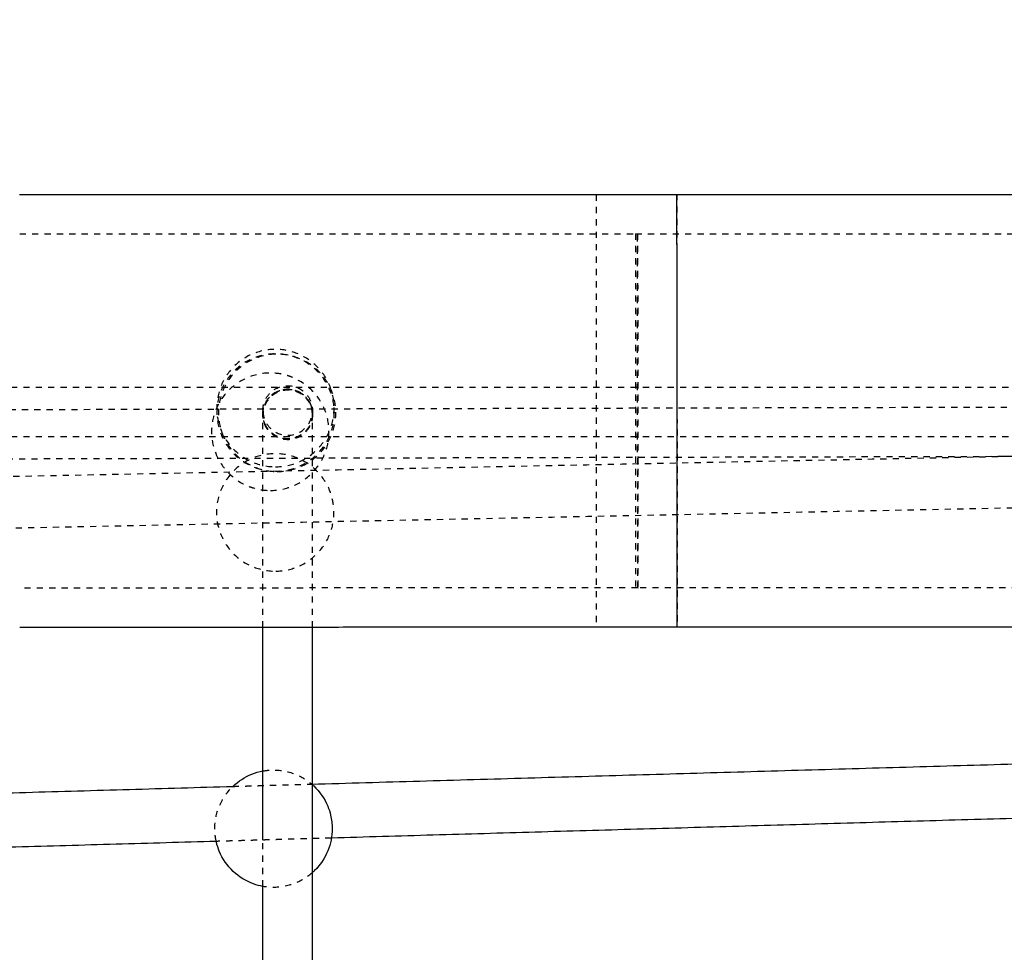
# Model space of a CAD drawing. Units: millimetres. Extents: x -8580 to 16893, y 5422 to 20588.
# Drawn here: x 6454 to 6772, y 18144 to 18445 of the extents above; entities that cross this region are included whole.
import ezdxf

# ---------------------------------------------------------------- set-up
doc = ezdxf.new("R2010")
doc.units = ezdxf.units.MM
doc.linetypes.add('Ukryte', pattern=[4, 2, -2])
for name, color, linetype, true_color in [('Make2D$Adnotacja', 7, 'Continuous', 0x000000), ('Make2D$Ukryte$Krzywe', 7, 'Ukryte', 0x8c8c8c), ('Make2D$Widoczne$Krzywe', 7, 'Continuous', 0x000000)]:
    doc.layers.add(name, color=color, linetype=linetype, true_color=true_color)
doc.styles.add('Arial Normalny', font='arial.ttf')
doc.dimstyles.get("Standard").update_dxf_attribs({"dimscale": 100, "dimtxt": 1.2, "dimasz": 0.65, "dimexe": 0.3, "dimexo": 0.35, "dimgap": 0.3, "dimtad": 1, "dimtoh": 1, "dimdec": 0, "dimzin": 1, "dimdsep": 46, "dimtxsty": 'Arial Normalny', "dimcen": 0.5, "dimdle": 0.3, "dimadec": 0, "dimazin": 1, "dimtfac": 1, "dimtdec": 4, "dimtix": 1, "dimtofl": 0, "dimtmove": 1, "dimatfit": 3, "dimldrblk": 'OPEN90', "dimfxl": 1, "dimtolj": 1, "dimtzin": 1, "dimarcsym": 0})

# ---------------------------------------------------------------- blocks, each defined once
blk = doc.blocks.new('*D2')
at = {"layer": 'Defpoints', "color": 0}
for p in [(6553.65, 18388.36), (6553.65, 9777.6), (14189.98, 9777.6)]:
    blk.add_point(p, dxfattribs=at)
at = {"layer": 'Make2D$Adnotacja', "color": 0, "lineweight": -2}
for p, q in [((6588.65, 18388.36), (14219.98, 18388.36)), ((14189.98, 18243.36), (14189.98, 9922.6)), ((6588.65, 9777.6), (14219.98, 9777.6))]:
    blk.add_line(p, q, dxfattribs=at)
at = {"layer": 'Make2D$Adnotacja', "color": 0}
for points in [[(14214.14, 18243.36), (14165.81, 18243.36), (14189.98, 18388.36)], [(14165.81, 9922.6), (14214.14, 9922.6), (14189.98, 9777.6)]]:
    blk.add_solid(points, dxfattribs=at)
at = {"layer": 'Make2D$Adnotacja', "color": 0, "insert": (14047.67, 14082.98), "char_height": 220, "attachment_point": 5, "rotation": 90, "style": 'Arial Normalny'}
blk.add_mtext('\\A1;8200', dxfattribs=at)
blk = doc.blocks.new('*D4')
at = {"layer": 'Defpoints', "color": 0}
for p in [(7602.04, 19035.82), (4575.87, 18318.09), (7602.04, 18318.09)]:
    blk.add_point(p, dxfattribs=at)
at = {"layer": 'Make2D$Adnotacja', "color": 0, "lineweight": -2}
for p, q in [((4575.87, 18353.09), (4575.87, 19065.82)), ((7602.04, 18353.09), (7602.04, 19065.82)), ((4700.87, 19035.82), (7477.04, 19035.82))]:
    blk.add_line(p, q, dxfattribs=at)
at = {"layer": 'Make2D$Adnotacja', "color": 0}
for points in [[(4700.87, 19056.66), (4700.87, 19014.99), (4575.87, 19035.82)], [(7477.04, 19014.99), (7477.04, 19056.66), (7602.04, 19035.82)]]:
    blk.add_solid(points, dxfattribs=at)
at = {"layer": 'Make2D$Adnotacja', "color": 0, "insert": (6088.95, 19178.13), "char_height": 220, "attachment_point": 5, "style": 'Arial Normalny'}
blk.add_mtext('\\A1;3000', dxfattribs=at)
blk = doc.blocks.new('*D9')
at = {"layer": 'Defpoints', "color": 0}
for p in [(6117.86, 20583.71), (6117.86, 7387.94), (16854.18, 7387.94)]:
    blk.add_point(p, dxfattribs=at)
at = {"layer": 'Make2D$Adnotacja', "color": 0, "lineweight": -2}
for p, q in [((6152.86, 20583.71), (16884.18, 20583.71)), ((16854.18, 20348.71), (16854.18, 7622.94)), ((6152.86, 7387.94), (16884.18, 7387.94))]:
    blk.add_line(p, q, dxfattribs=at)
at = {"layer": 'Make2D$Adnotacja', "color": 0}
for points in [[(16893.34, 20348.71), (16815.01, 20348.71), (16854.18, 20583.71)], [(16815.01, 7622.94), (16893.34, 7622.94), (16854.18, 7387.94)]]:
    blk.add_solid(points, dxfattribs=at)
at = {"layer": 'Make2D$Adnotacja', "color": 0, "insert": (16686.34, 13985.82), "char_height": 270, "attachment_point": 5, "rotation": 90, "style": 'Arial Normalny'}
blk.add_mtext('\\A1;13200', dxfattribs=at)

msp = doc.modelspace()

# ---------------------------------------------------------------- linework, layer by layer
at = {"layer": 'Make2D$Ukryte$Krzywe', "color": 85, "lineweight": -3, "true_color": 0x57a14d}
for points, knots in [([(6640.03, 18388.38), (6640.03, 18388.21), (6640.03, 18386.39), (6640.03, 18383.05), (6640.03, 18379.54), (6640.03, 18374.36), (6640.03, 18367.89), (6640.03, 18361.43), (6640.03, 18353.68), (6640.03, 18345.24), (6640.03, 18336.81), (6640.03, 18327.68), (6640.03, 18318.54), (6640.03, 18309.41), (6640.03, 18300.28), (6640.03, 18291.84), (6640.03, 18283.4), (6640.03, 18275.66), (6640.03, 18269.2), (6640.03, 18262.72), (6640.03, 18257.55), (6640.03, 18254.04), (6640.03, 18250.54), (6640.03, 18248.7), (6640.03, 18248.69)], [0.106007, 0.106007, 0.106007, 0.106007, 2.244275, 2.244275, 2.244275, 4.488551, 4.488551, 4.488551, 6.732826, 6.732826, 6.732826, 8.977101, 8.977101, 8.977101, 11.221376, 11.221376, 11.221376, 13.465652, 13.465652, 13.465652, 15.709927, 15.709927, 15.709927, 17.952872, 17.952872, 17.952872, 17.952872]), ([(6652.73, 18375.69), (6678.85, 18375.69), (6704.97, 18375.69), (6730.98, 18375.69), (6757.86, 18375.69), (6784.61, 18375.69), (6811.15, 18375.69), (6838.46, 18375.69), (6865.53, 18375.69), (6892.24, 18375.69), (6919.61, 18375.69), (6946.61, 18375.69), (6973.1, 18375.69), (7000.13, 18375.69), (7026.63, 18375.69), (7052.49, 18375.69), (7078.74, 18375.69), (7104.32, 18375.69), (7129.09, 18375.69), (7154.12, 18375.69), (7178.33, 18375.69), (7201.6, 18375.69), (7224.98, 18375.69), (7247.42, 18375.69), (7268.78, 18375.69), (7290.14, 18375.69), (7310.44, 18375.69), (7329.55, 18375.69), (7348.57, 18375.69), (7366.42, 18375.69), (7383.02, 18375.69), (7399.44, 18375.69), (7414.64, 18375.69), (7428.53, 18375.69), (7442.21, 18375.69), (7454.61, 18375.69), (7465.7, 18375.69), (7476.56, 18375.69), (7486.14, 18375.69), (7494.41, 18375.69), (7502.47, 18375.69), (7509.27, 18375.69), (7514.79, 18375.69), (7520.15, 18375.69), (7524.29, 18375.69), (7527.2, 18375.69), (7530.02, 18375.69), (7531.68, 18375.69), (7532.17, 18375.69)], [0, 0, 0, 0, 78.384461, 78.384461, 78.384461, 159.345078, 159.345078, 159.345078, 242.657215, 242.657215, 242.657215, 328.033901, 328.033901, 328.033901, 415.136785, 415.136785, 415.136785, 503.584548, 503.584548, 503.584548, 592.944899, 592.944899, 592.944899, 682.774155, 682.774155, 682.774155, 772.603036, 772.603036, 772.603036, 861.966022, 861.966022, 861.966022, 950.411036, 950.411036, 950.411036, 1037.514596, 1037.514596, 1037.514596, 1122.8913, 1122.8913, 1122.8913, 1206.20348, 1206.20348, 1206.20348, 1287.166203, 1287.166203, 1287.166203, 1365.54999, 1365.54999, 1365.54999, 1365.54999]), ([(7532.17, 18261.39), (7531.68, 18261.39), (7530.02, 18261.39), (7527.2, 18261.39), (7524.29, 18261.39), (7520.15, 18261.39), (7514.79, 18261.39), (7509.27, 18261.39), (7502.47, 18261.39), (7494.41, 18261.39), (7486.14, 18261.39), (7476.56, 18261.39), (7465.7, 18261.39), (7454.61, 18261.39), (7442.21, 18261.39), (7428.53, 18261.39), (7414.64, 18261.39), (7399.44, 18261.39), (7383.02, 18261.39), (7366.42, 18261.39), (7348.57, 18261.39), (7329.55, 18261.39), (7310.44, 18261.39), (7290.14, 18261.39), (7268.78, 18261.39), (7247.42, 18261.39), (7224.98, 18261.39), (7201.6, 18261.39), (7178.33, 18261.39), (7154.12, 18261.39), (7129.09, 18261.39), (7104.32, 18261.39), (7078.74, 18261.39), (7052.49, 18261.39), (7026.63, 18261.39), (7000.13, 18261.39), (6973.1, 18261.39), (6946.61, 18261.39), (6919.61, 18261.39), (6892.24, 18261.39), (6865.53, 18261.39), (6838.46, 18261.39), (6811.15, 18261.39), (6784.61, 18261.39), (6757.86, 18261.39), (6730.98, 18261.39), (6704.97, 18261.39), (6678.85, 18261.39), (6652.73, 18261.39)], [0, 0, 0, 0, 78.383787, 78.383787, 78.383787, 159.34651, 159.34651, 159.34651, 242.65869, 242.65869, 242.65869, 328.035394, 328.035394, 328.035394, 415.138954, 415.138954, 415.138954, 503.583968, 503.583968, 503.583968, 592.946954, 592.946954, 592.946954, 682.775835, 682.775835, 682.775835, 772.605091, 772.605091, 772.605091, 861.965442, 861.965442, 861.965442, 950.413205, 950.413205, 950.413205, 1037.516088, 1037.516088, 1037.516088, 1122.892775, 1122.892775, 1122.892775, 1206.204911, 1206.204911, 1206.204911, 1287.165528, 1287.165528, 1287.165528, 1365.54999, 1365.54999, 1365.54999, 1365.54999])]:
    msp.add_open_spline(points, degree=3, knots=knots, dxfattribs=at)
for points, knots in [([(6666.1, 18388.39), (6666.09, 18388.39), (6666.11, 18318.54), (6666.13, 18248.69), (6666.14, 18248.69)], [17.954202, 17.954202, 17.954202, 26.931303, 26.931303, 35.908404, 35.908404, 35.908404]), ([(6652.73, 18375.69), (6652.73, 18375.69), (6652.73, 18318.54), (6652.73, 18261.39), (6652.73, 18261.39)], [-35.908404, -35.908404, -35.908404, -26.931303, -26.931303, -17.954202, -17.954202, -17.954202]), ([(6653.4, 18375.68), (6653.41, 18375.68), (6653.43, 18318.53), (6653.44, 18261.38), (6653.43, 18261.38)], [17.954202, 17.954202, 17.954202, 26.931303, 26.931303, 35.908404, 35.908404, 35.908404]), ([(6653.43, 18261.38), (6653.42, 18261.38), (6653.41, 18318.53), (6653.4, 18375.68), (6653.4, 18375.68)], [0, 0, 0, 8.977101, 8.977101, 17.954202, 17.954202, 17.954202])]:
    msp.add_rational_spline(points, [1, 0.707106781187, 1, 0.707106781187, 1], degree=2, knots=knots, dxfattribs=at)
for points in [[(6453.91, 18375.64), (6553.66, 18375.66), (6653.4, 18375.68)], [(6653.43, 18261.38), (6553.67, 18261.36), (6453.91, 18261.34)]]:
    msp.add_open_spline(points, degree=2, dxfattribs=at)
at = {"layer": 'Make2D$Ukryte$Krzywe', "color": 70, "lineweight": -3, "true_color": 0x88ff00}
for points, knots in [([(6536.47, 18300.5), (6534.08, 18300.5), (6531.7, 18300.95), (6529.48, 18301.84), (6527.07, 18302.79), (6524.88, 18304.23), (6523.05, 18306.07), (6521.23, 18307.9), (6519.79, 18310.08), (6518.84, 18312.49), (6517.97, 18314.71), (6517.52, 18317.07), (6517.52, 18319.45), (6517.52, 18321.83), (6517.97, 18324.19), (6518.84, 18326.41), (6519.79, 18328.81), (6521.23, 18331), (6523.05, 18332.83), (6524.88, 18334.67), (6527.07, 18336.11), (6529.48, 18337.06), (6531.7, 18337.95), (6534.08, 18338.4), (6536.47, 18338.4), (6538.86, 18338.4), (6541.24, 18337.95), (6543.46, 18337.06), (6545.87, 18336.11), (6548.06, 18334.67), (6549.89, 18332.83), (6551.71, 18331), (6553.15, 18328.81), (6554.1, 18326.41), (6554.97, 18324.19), (6555.42, 18321.83), (6555.42, 18319.45), (6555.42, 18317.07), (6554.97, 18314.71), (6554.1, 18312.49), (6553.15, 18310.08), (6551.71, 18307.9), (6549.89, 18306.07), (6548.06, 18304.23), (6545.87, 18302.79), (6543.46, 18301.84), (6541.24, 18300.95), (6538.86, 18300.5), (6536.47, 18300.5)], [0, 0, 0, 0, 7.202875, 7.202875, 7.202875, 15.004519, 15.004519, 15.004519, 22.790212, 22.790212, 22.790212, 29.958582, 29.958582, 29.958582, 37.126953, 37.126953, 37.126953, 44.912645, 44.912645, 44.912645, 52.71429, 52.71429, 52.71429, 59.917164, 59.917164, 59.917164, 67.120039, 67.120039, 67.120039, 74.921684, 74.921684, 74.921684, 82.707376, 82.707376, 82.707376, 89.875747, 89.875747, 89.875747, 97.044117, 97.044117, 97.044117, 104.82981, 104.82981, 104.82981, 112.631454, 112.631454, 112.631454, 119.834329, 119.834329, 119.834329, 119.834329]), ([(6536.54, 18299.04), (6534.15, 18299.04), (6531.77, 18299.49), (6529.55, 18300.38), (6527.14, 18301.33), (6524.95, 18302.77), (6523.12, 18304.61), (6521.3, 18306.44), (6519.86, 18308.62), (6518.91, 18311.03), (6518.04, 18313.25), (6517.59, 18315.61), (6517.59, 18317.99), (6517.59, 18320.37), (6518.04, 18322.73), (6518.91, 18324.95), (6519.86, 18327.36), (6521.3, 18329.54), (6523.12, 18331.37), (6524.95, 18333.21), (6527.14, 18334.65), (6529.55, 18335.6), (6531.77, 18336.49), (6534.15, 18336.94), (6536.54, 18336.94), (6538.93, 18336.94), (6541.3, 18336.49), (6543.53, 18335.6), (6545.94, 18334.65), (6548.13, 18333.21), (6549.96, 18331.37), (6551.78, 18329.54), (6553.21, 18327.36), (6554.16, 18324.95), (6555.04, 18322.73), (6555.49, 18320.37), (6555.49, 18317.99), (6555.49, 18315.61), (6555.04, 18313.25), (6554.16, 18311.03), (6553.21, 18308.62), (6551.78, 18306.44), (6549.96, 18304.61), (6548.13, 18302.77), (6545.94, 18301.33), (6543.53, 18300.38), (6541.3, 18299.49), (6538.93, 18299.04), (6536.54, 18299.04)], [0, 0, 0, 0, 7.201846, 7.201846, 7.201846, 15.003017, 15.003017, 15.003017, 22.789187, 22.789187, 22.789187, 29.958582, 29.958582, 29.958582, 37.127977, 37.127977, 37.127977, 44.914147, 44.914147, 44.914147, 52.715318, 52.715318, 52.715318, 59.917164, 59.917164, 59.917164, 67.11901, 67.11901, 67.11901, 74.920181, 74.920181, 74.920181, 82.706351, 82.706351, 82.706351, 89.875746, 89.875746, 89.875746, 97.045141, 97.045141, 97.045141, 104.831311, 104.831311, 104.831311, 112.632482, 112.632482, 112.632482, 119.834328, 119.834328, 119.834328, 119.834328]), ([(6537.03, 18298.95), (6534.64, 18298.95), (6532.26, 18299.4), (6530.03, 18300.29), (6527.62, 18301.25), (6525.43, 18302.69), (6523.6, 18304.53), (6521.78, 18306.36), (6520.35, 18308.55), (6519.4, 18310.95), (6518.53, 18313.16), (6518.08, 18315.52), (6518.08, 18317.9), (6518.08, 18320.27), (6518.53, 18322.63), (6519.4, 18324.84), (6520.35, 18327.25), (6521.78, 18329.43), (6523.6, 18331.27), (6525.43, 18333.1), (6527.62, 18334.55), (6530.03, 18335.5), (6532.26, 18336.39), (6534.64, 18336.85), (6537.03, 18336.85), (6539.43, 18336.85), (6541.81, 18336.39), (6544.04, 18335.5), (6546.45, 18334.55), (6548.63, 18333.1), (6550.46, 18331.27), (6552.29, 18329.43), (6553.72, 18327.25), (6554.66, 18324.84), (6555.54, 18322.63), (6555.98, 18320.27), (6555.98, 18317.9), (6555.98, 18315.52), (6555.54, 18313.16), (6554.66, 18310.95), (6553.72, 18308.55), (6552.29, 18306.36), (6550.46, 18304.53), (6548.63, 18302.69), (6546.45, 18301.25), (6544.04, 18300.29), (6541.81, 18299.4), (6539.43, 18298.95), (6537.03, 18298.95)], [0, 0, 0, 0, 7.216138, 7.216138, 7.216138, 15.023863, 15.023863, 15.023863, 22.803406, 22.803406, 22.803406, 29.958586, 29.958586, 29.958586, 37.113765, 37.113765, 37.113765, 44.893308, 44.893308, 44.893308, 52.701033, 52.701033, 52.701033, 59.917171, 59.917171, 59.917171, 67.13331, 67.13331, 67.13331, 74.941035, 74.941035, 74.941035, 82.720578, 82.720578, 82.720578, 89.875757, 89.875757, 89.875757, 97.030937, 97.030937, 97.030937, 104.810479, 104.810479, 104.810479, 112.618205, 112.618205, 112.618205, 119.834343, 119.834343, 119.834343, 119.834343]), ([(6534.86, 18292.86), (6533, 18292.85), (6531.15, 18293.12), (6529.38, 18293.65), (6528.86, 18293.81), (6528.35, 18293.98), (6527.85, 18294.18), (6525.43, 18295.13), (6523.24, 18296.58), (6521.4, 18298.41), (6519.57, 18300.25), (6518.13, 18302.44), (6517.18, 18304.85), (6516.31, 18307.06), (6515.86, 18309.42), (6515.86, 18311.8), (6515.86, 18314.18), (6516.31, 18316.54), (6517.18, 18318.75), (6518.12, 18321.15), (6519.55, 18323.33), (6521.36, 18325.16), (6523.19, 18326.99), (6525.37, 18328.44), (6527.77, 18329.4), (6529.99, 18330.29), (6532.36, 18330.75), (6534.76, 18330.75), (6536.62, 18330.76), (6538.46, 18330.49), (6540.24, 18329.96), (6540.76, 18329.8), (6541.27, 18329.63), (6541.77, 18329.43), (6544.19, 18328.48), (6546.38, 18327.03), (6548.22, 18325.19), (6550.05, 18323.36), (6551.48, 18321.17), (6552.44, 18318.76), (6553.31, 18316.55), (6553.76, 18314.19), (6553.76, 18311.8), (6553.76, 18309.43), (6553.31, 18307.07), (6552.44, 18304.86), (6551.5, 18302.46), (6550.07, 18300.28), (6548.26, 18298.45), (6546.43, 18296.62), (6544.25, 18295.17), (6541.85, 18294.21), (6539.63, 18293.32), (6537.26, 18292.86), (6534.86, 18292.86)], [0, 0, 0, 0, 5.584031, 5.584031, 5.584031, 7.198163, 7.198163, 7.198163, 15.02428, 15.02428, 15.02428, 22.824653, 22.824653, 22.824653, 29.989779, 29.989779, 29.989779, 37.140497, 37.140497, 37.140497, 44.901827, 44.901827, 44.901827, 52.688656, 52.688656, 52.688656, 59.894686, 59.894686, 59.894686, 65.478717, 65.478717, 65.478717, 67.092848, 67.092848, 67.092848, 74.918966, 74.918966, 74.918966, 82.719339, 82.719339, 82.719339, 89.884465, 89.884465, 89.884465, 97.035183, 97.035183, 97.035183, 104.796513, 104.796513, 104.796513, 112.583342, 112.583342, 112.583342, 119.789371, 119.789371, 119.789371, 119.789371]), ([(6536.61, 18266.81), (6534.24, 18266.78), (6531.88, 18267.2), (6529.67, 18268.05), (6527.24, 18268.97), (6525.03, 18270.38), (6523.18, 18272.19), (6521.3, 18274.02), (6519.83, 18276.21), (6518.85, 18278.64), (6518.62, 18279.19), (6518.42, 18279.76), (6518.25, 18280.33), (6517.73, 18282.07), (6517.46, 18283.87), (6517.46, 18285.69), (6517.45, 18288.1), (6517.9, 18290.48), (6518.78, 18292.72), (6519.73, 18295.12), (6521.16, 18297.31), (6522.99, 18299.14), (6524.8, 18300.95), (6526.95, 18302.38), (6529.33, 18303.34), (6531.52, 18304.22), (6533.85, 18304.68), (6536.21, 18304.71), (6538.58, 18304.73), (6540.93, 18304.31), (6543.15, 18303.47), (6545.57, 18302.54), (6547.78, 18301.13), (6549.64, 18299.32), (6551.51, 18297.5), (6552.99, 18295.3), (6553.97, 18292.88), (6554.19, 18292.32), (6554.39, 18291.76), (6554.56, 18291.18), (6555.08, 18289.44), (6555.35, 18287.64), (6555.36, 18285.82), (6555.37, 18283.42), (6554.92, 18281.03), (6554.03, 18278.8), (6553.08, 18276.39), (6551.65, 18274.21), (6549.83, 18272.38), (6548.02, 18270.56), (6545.86, 18269.14), (6543.49, 18268.18), (6541.3, 18267.3), (6538.96, 18266.83), (6536.61, 18266.81)], [0, 0, 0, 0, 7.132012, 7.132012, 7.132012, 14.940688, 14.940688, 14.940688, 22.816199, 22.816199, 22.816199, 24.612541, 24.612541, 24.612541, 30.06713, 30.06713, 30.06713, 37.306005, 37.306005, 37.306005, 45.083597, 45.083597, 45.083597, 52.79592, 52.79592, 52.79592, 59.892614, 59.892614, 59.892614, 67.024626, 67.024626, 67.024626, 74.833302, 74.833302, 74.833302, 82.708814, 82.708814, 82.708814, 84.505155, 84.505155, 84.505155, 89.959745, 89.959745, 89.959745, 97.198619, 97.198619, 97.198619, 104.976211, 104.976211, 104.976211, 112.688534, 112.688534, 112.688534, 119.785228, 119.785228, 119.785228, 119.785228]), ([(6532.42, 18202.29), (6533.43, 18202.47), (6534.45, 18202.58), (6535.48, 18202.6), (6537.8, 18202.64), (6540.1, 18202.26), (6542.28, 18201.48), (6544.54, 18200.66), (6546.63, 18199.42), (6548.42, 18197.83)], [56.786311, 56.786311, 56.786311, 56.786311, 59.883247, 59.883247, 59.883247, 66.85397, 66.85397, 66.85397, 74.087015, 74.087015, 74.087015, 74.087015]), ([(6517.35, 18179.56), (6517.05, 18180.9), (6516.9, 18182.27), (6516.9, 18183.65), (6516.9, 18186.11), (6517.38, 18188.55), (6518.31, 18190.82), (6519.28, 18193.21), (6520.74, 18195.38), (6522.58, 18197.19), (6522.63, 18197.23), (6522.67, 18197.27), (6522.71, 18197.31)], [26.159694, 26.159694, 26.159694, 26.159694, 30.29732, 30.29732, 30.29732, 37.696988, 37.696988, 37.696988, 45.470161, 45.470161, 45.470161, 45.650453, 45.650453, 45.650453, 45.650453]), ([(6548.42, 18169.47), (6546.79, 18168.03), (6544.91, 18166.87), (6542.88, 18166.06), (6540.76, 18165.21), (6538.5, 18164.75), (6536.21, 18164.71), (6534.94, 18164.68), (6533.67, 18164.79), (6532.42, 18165.01)], [-13.463638, -13.463638, -13.463638, -13.463638, -6.876763, -6.876763, -6.876763, 0, 0, 0, 3.834001, 3.834001, 3.834001, 3.834001])]:
    msp.add_open_spline(points, degree=3, knots=knots, dxfattribs=at)
at = {"layer": 'Make2D$Ukryte$Krzywe', "color": 18, "lineweight": -3, "true_color": 0x000000}
for points in [[(4715.09, 18326.18), (6096.09, 18326.18), (7477.09, 18326.18)], [(4600.18, 18260.11), (6073.14, 18289.8), (7546.1, 18319.48)], [(4618.62, 18314.44), (6087.14, 18318.08), (7555.66, 18321.71)], [(7477.09, 18310.18), (6049.1, 18310.18), (4621.11, 18310.18)], [(7555.7, 18305.71), (6087.18, 18302.08), (4618.66, 18298.44)], [(7546.4, 18302.72), (6073.44, 18273.03), (4600.48, 18243.35)], [(6522.71, 18197.31), (6535.44, 18197.68), (6548.18, 18198.04)], [(6554.56, 18180.63), (6535.95, 18180.09), (6517.35, 18179.56)]]:
    msp.add_open_spline(points, degree=2, dxfattribs=at)
for points, knots in [([(6532.42, 18318.66), (6532.42, 18318.73), (6532.42, 18318.85), (6532.43, 18318.99), (6532.43, 18319.07), (6532.45, 18319.31), (6532.46, 18319.47), (6532.52, 18319.96), (6532.58, 18320.29), (6532.75, 18320.95), (6532.85, 18321.29), (6533.39, 18322.63), (6533.99, 18323.55), (6536.27, 18325.82), (6538.3, 18326.66), (6540.42, 18326.66), (6542.54, 18326.66), (6544.58, 18325.82), (6546.85, 18323.55), (6547.46, 18322.63), (6547.99, 18321.29), (6548.09, 18320.95), (6548.26, 18320.29), (6548.32, 18319.96), (6548.38, 18319.47), (6548.4, 18319.31), (6548.41, 18319.07), (6548.42, 18318.99), (6548.42, 18318.91), (6548.42, 18318.66), (6548.42, 18318.66)], [0, 0, 0, 0, 0.182224, 0.182224, 0.425202, 0.425202, 0.911187, 0.911187, 1.925598, 1.925598, 2.976517, 2.976517, 6.289475, 6.289475, 12.753372, 12.753372, 12.753372, 19.31091, 19.31091, 22.671863, 22.671863, 23.738006, 23.738006, 24.767112, 24.767112, 25.260138, 25.260138, 25.506636, 25.506636, 25.506748, 25.506748, 25.506748, 25.506748]), ([(6548.42, 18317.23), (6548.42, 18317.29), (6548.42, 18317.41), (6548.42, 18317.55), (6548.41, 18317.63), (6548.4, 18317.87), (6548.38, 18318.03), (6548.32, 18318.52), (6548.26, 18318.86), (6548.09, 18319.52), (6547.99, 18319.85), (6547.46, 18321.19), (6546.85, 18322.12), (6544.58, 18324.39), (6542.54, 18325.23), (6540.42, 18325.23), (6540.1, 18325.21), (6539.78, 18325.19), (6539.46, 18325.17), (6539.13, 18325.11), (6538.8, 18325.05), (6538.47, 18324.99), (6538.14, 18324.88), (6537.81, 18324.77), (6537.48, 18324.67), (6537.15, 18324.51), (6536.83, 18324.36), (6536.51, 18324.21), (6536.2, 18324.01), (6535.9, 18323.81), (6535.6, 18323.61), (6535.32, 18323.37), (6535.04, 18323.13), (6534.76, 18322.89), (6534.52, 18322.61), (6534.28, 18322.33), (6534.04, 18322.05), (6533.84, 18321.75), (6533.64, 18321.45), (6533.44, 18321.14), (6533.29, 18320.82), (6533.14, 18320.5), (6532.98, 18320.17), (6532.88, 18319.84), (6532.77, 18319.51), (6532.66, 18319.18), (6532.6, 18318.85), (6532.54, 18318.52), (6532.48, 18318.19), (6532.46, 18317.87), (6532.44, 18317.55), (6532.42, 18317.23)], [0, 0, 0, 0, 0.182224, 0.182224, 0.425202, 0.425202, 0.911187, 0.911187, 1.925598, 1.925598, 2.976517, 2.976517, 6.289475, 6.289475, 12.753372, 12.753372, 12.753372, 13.753372, 13.753372, 13.753372, 14.753372, 14.753372, 14.753372, 15.753372, 15.753372, 15.753372, 16.753372, 16.753372, 16.753372, 17.753372, 17.753372, 17.753372, 18.753372, 18.753372, 18.753372, 19.753372, 19.753372, 19.753372, 20.753372, 20.753372, 20.753372, 21.753372, 21.753372, 21.753372, 22.753372, 22.753372, 22.753372, 23.753372, 23.753372, 23.753372, 24.753372, 24.753372, 24.753372, 24.753372]), ([(6548.42, 18317.63), (6548.42, 18317.67), (6548.42, 18317.71), (6548.42, 18317.83), (6548.41, 18317.91), (6548.4, 18318.15), (6548.38, 18318.31), (6548.34, 18318.64), (6548.32, 18318.8), (6548.19, 18319.48), (6548.05, 18319.97), (6547.46, 18321.47), (6546.85, 18322.39), (6546.08, 18323.17), (6544.58, 18324.67), (6542.54, 18325.51), (6540.42, 18325.51), (6538.3, 18325.51), (6536.27, 18324.67), (6534.76, 18323.17), (6533.38, 18321.79), (6532.55, 18319.94), (6532.44, 18317.99)], [0.000021, 0.000021, 0.000021, 0.000021, 0.121718, 0.121718, 0.365132, 0.365132, 0.863265, 0.863265, 1.372113, 1.372113, 2.958028, 2.958028, 6.308548, 6.308548, 6.308548, 12.754499, 12.754499, 12.754499, 19.200451, 19.200451, 19.200451, 25.134834, 25.134834, 25.134834, 25.134834]), ([(6532.42, 18318.66), (6532.42, 18318.65), (6532.42, 18318.44), (6532.43, 18318.34), (6532.43, 18318.26), (6532.44, 18318.15), (6532.44, 18318.12), (6532.44, 18318.09)], [0, 0, 0, 0, 0.0575084, 0.0575084, 0.3028984, 0.3028984, 0.3988498, 0.3988498, 0.3988498, 0.3988498]), ([(6532.42, 18318.66), (6532.42, 18318.66), (6532.42, 18318.63), (6532.42, 18318.53), (6532.42, 18318.41), (6532.42, 18318.23), (6532.42, 18318.01), (6532.42, 18317.81), (6532.42, 18317.7), (6532.42, 18317.64), (6532.42, 18317.61)], [7939.526852, 7939.526852, 7939.526852, 7939.526852, 7963.303967, 7990.196537, 8003.793345, 8017.390154, 8064.66954, 8079.259811, 8093.850082, 8106.146725, 8106.146725, 8106.146725, 8106.146725]), ([(6532.42, 18317.23), (6532.42, 18317.23), (6532.42, 18317.25), (6532.42, 18317.32), (6532.42, 18317.42), (6532.42, 18317.48), (6532.42, 18317.51)], [8251.08944, 8251.08944, 8251.08944, 8251.08944, 8295.307317, 8339.525194, 8400.922829, 8459.7597, 8459.7597, 8459.7597, 8459.7597]), ([(6532.42, 18248.65), (6532.42, 18249.01), (6532.42, 18252.63), (6532.42, 18259.25), (6532.42, 18267.99), (6532.42, 18276.01), (6532.42, 18283.2), (6532.42, 18289.52), (6532.42, 18295), (6532.42, 18299.72), (6532.42, 18303.75), (6532.42, 18308.27), (6532.42, 18312.5), (6532.42, 18315.59), (6532.42, 18316.79), (6532.42, 18317.23)], [7401.919176, 7401.919176, 7401.919176, 7401.919176, 7405.129011, 7435.284554, 7465.27834, 7495.651405, 7525.721899, 7554.832586, 7583.553586, 7611.912902, 7639.943078, 7667.673818, 7722.890841, 7777.167443, 7823.835748, 7823.835748, 7823.835748, 7823.835748]), ([(6548.42, 18317.23), (6548.42, 18317.23), (6548.42, 18316.99), (6548.42, 18316.91), (6548.41, 18316.83), (6548.4, 18316.59), (6548.38, 18316.43), (6548.32, 18315.93), (6548.26, 18315.6), (6548.09, 18314.94), (6547.99, 18314.61), (6547.46, 18313.26), (6546.85, 18312.34), (6544.58, 18310.07), (6542.54, 18309.23), (6540.42, 18309.23), (6540.1, 18309.25), (6539.78, 18309.27), (6539.46, 18309.29), (6539.13, 18309.35), (6538.8, 18309.41), (6538.47, 18309.47), (6538.14, 18309.58), (6537.81, 18309.68), (6537.48, 18309.79), (6537.15, 18309.94), (6536.83, 18310.1), (6536.51, 18310.25), (6536.2, 18310.45), (6535.9, 18310.65), (6535.6, 18310.85), (6535.32, 18311.09), (6535.04, 18311.33), (6534.76, 18311.57), (6534.52, 18311.85), (6534.28, 18312.13), (6534.04, 18312.4), (6533.84, 18312.71), (6533.64, 18313.01), (6533.44, 18313.32), (6533.29, 18313.64), (6533.14, 18313.96), (6532.98, 18314.28), (6532.88, 18314.61), (6532.77, 18314.95), (6532.66, 18315.28), (6532.6, 18315.61), (6532.54, 18315.94), (6532.48, 18316.27), (6532.46, 18316.59), (6532.44, 18316.91), (6532.42, 18317.23)], [0, 0, 0, 0, 0.000125, 0.000125, 0.246623, 0.246623, 0.739649, 0.739649, 1.768755, 1.768755, 2.834898, 2.834898, 6.195851, 6.195851, 12.75339, 12.75339, 12.75339, 13.75339, 13.75339, 13.75339, 14.75339, 14.75339, 14.75339, 15.75339, 15.75339, 15.75339, 16.75339, 16.75339, 16.75339, 17.75339, 17.75339, 17.75339, 18.75339, 18.75339, 18.75339, 19.75339, 19.75339, 19.75339, 20.75339, 20.75339, 20.75339, 21.75339, 21.75339, 21.75339, 22.75339, 22.75339, 22.75339, 23.75339, 23.75339, 23.75339, 24.75339, 24.75339, 24.75339, 24.75339]), ([(6532.44, 18318.09), (6532.45, 18317.96), (6532.46, 18317.83), (6532.52, 18317.37), (6532.58, 18317.04), (6532.75, 18316.37), (6532.85, 18316.04), (6533.39, 18314.7), (6533.99, 18313.78), (6536.27, 18311.51), (6538.3, 18310.66), (6540.42, 18310.66), (6542.54, 18310.66), (6544.58, 18311.51), (6546.85, 18313.78), (6547.46, 18314.7), (6547.99, 18316.04), (6548.09, 18316.37), (6548.26, 18317.04), (6548.32, 18317.37), (6548.38, 18317.86), (6548.4, 18318.02), (6548.41, 18318.26), (6548.42, 18318.34), (6548.42, 18318.48), (6548.42, 18318.6), (6548.42, 18318.66)], [0.399346, 0.399346, 0.399346, 0.399346, 0.793706, 0.793706, 1.818184, 1.818184, 2.879531, 2.879531, 6.225367, 6.225367, 12.75341, 12.75341, 12.75341, 19.217308, 19.217308, 22.530266, 22.530266, 23.581184, 23.581184, 24.595595, 24.595595, 25.08158, 25.08158, 25.324558, 25.324558, 25.506782, 25.506782, 25.506782, 25.506782]), ([(6548.42, 18317.29), (6548.42, 18317.28), (6548.42, 18317.28), (6548.42, 18317.19), (6548.41, 18317.11), (6548.4, 18316.87), (6548.38, 18316.71), (6548.34, 18316.38), (6548.32, 18316.22), (6548.19, 18315.55), (6548.05, 18315.05), (6547.46, 18313.55), (6546.85, 18312.63), (6546.08, 18311.85), (6544.58, 18310.35), (6542.54, 18309.51), (6540.42, 18309.51), (6538.3, 18309.51), (6536.27, 18310.35), (6534.76, 18311.85), (6533.38, 18313.23), (6532.55, 18315.08), (6532.44, 18317.03)], [0.164982, 0.164982, 0.164982, 0.164982, 0.180806, 0.180806, 0.421895, 0.421895, 0.915269, 0.915269, 1.419256, 1.419256, 2.99002, 2.99002, 6.308532, 6.308532, 6.308532, 12.754483, 12.754483, 12.754483, 19.200435, 19.200435, 19.200435, 25.134818, 25.134818, 25.134818, 25.134818]), ([(6548.42, 18318.66), (6548.42, 18318.66), (6548.42, 18318.65), (6548.42, 18318.62), (6548.42, 18318.59), (6548.42, 18318.55), (6548.42, 18318.5), (6548.42, 18318.47), (6548.42, 18318.44), (6548.42, 18318.41), (6548.42, 18318.38), (6548.42, 18318.34), (6548.42, 18318.31), (6548.42, 18318.19), (6548.42, 18318.05), (6548.42, 18317.92), (6548.42, 18317.88), (6548.42, 18317.85), (6548.42, 18317.81), (6548.42, 18317.77), (6548.42, 18317.73), (6548.42, 18317.7), (6548.42, 18317.67), (6548.42, 18317.64), (6548.42, 18317.61)], [0, 0, 0, 0, 23.781111, 23.781111, 23.781111, 50.675883, 50.675883, 50.675883, 64.26967, 64.26967, 64.26967, 77.871108, 77.871108, 77.871108, 125.149161, 125.149161, 125.149161, 139.736063, 139.736063, 139.736063, 154.328214, 154.328214, 154.328214, 166.590437, 166.590437, 166.590437, 166.590437]), ([(6548.42, 18317.23), (6548.42, 18317.23), (6548.42, 18317.24), (6548.42, 18317.26), (6548.42, 18317.27), (6548.42, 18317.29), (6548.42, 18317.32), (6548.42, 18317.35), (6548.42, 18317.38), (6548.42, 18317.42), (6548.42, 18317.45), (6548.42, 18317.48), (6548.42, 18317.51)], [6.274081, 6.274081, 6.274081, 6.274081, 50.486811, 50.486811, 50.486811, 94.705843, 94.705843, 94.705843, 156.10204, 156.10204, 156.10204, 212.666365, 212.666365, 212.666365, 212.666365]), ([(6548.42, 18248.66), (6548.42, 18249.01), (6548.42, 18249.36), (6548.42, 18249.7), (6548.42, 18252.97), (6548.42, 18256.12), (6548.42, 18259.15), (6548.42, 18262.17), (6548.42, 18265.06), (6548.42, 18267.84), (6548.42, 18270.65), (6548.42, 18273.34), (6548.42, 18275.91), (6548.42, 18278.44), (6548.42, 18280.86), (6548.42, 18283.15), (6548.42, 18285.36), (6548.42, 18287.46), (6548.42, 18289.43), (6548.42, 18291.37), (6548.42, 18293.2), (6548.42, 18294.9), (6548.42, 18296.59), (6548.42, 18298.16), (6548.42, 18299.63), (6548.42, 18301.08), (6548.42, 18302.42), (6548.42, 18303.66), (6548.42, 18304.89), (6548.42, 18306.02), (6548.42, 18307.06), (6548.42, 18309.12), (6548.42, 18310.82), (6548.42, 18312.22), (6548.42, 18313.59), (6548.42, 18314.66), (6548.42, 18315.51), (6548.42, 18316.24), (6548.42, 18316.79), (6548.42, 18317.23)], [3822.989934, 3822.989934, 3822.989934, 3822.989934, 3826.18718, 3826.18718, 3826.18718, 3856.353659, 3856.353659, 3856.353659, 3886.35113, 3886.35113, 3886.35113, 3916.723756, 3916.723756, 3916.723756, 3946.785535, 3946.785535, 3946.785535, 3975.895027, 3975.895027, 3975.895027, 4004.619101, 4004.619101, 4004.619101, 4032.979193, 4032.979193, 4032.979193, 4061.008716, 4061.008716, 4061.008716, 4088.741427, 4088.741427, 4088.741427, 4143.958518, 4143.958518, 4143.958518, 4198.240918, 4198.240918, 4198.240918, 4244.901772, 4244.901772, 4244.901772, 4244.901772]), ([(6532.42, 18165.01), (6532.42, 18169.08), (6532.42, 18174.1), (6532.42, 18178.98), (6532.42, 18179.99)], [7197.124575, 7197.124575, 7197.124575, 7197.124575, 7221.874661, 7228.355976, 7228.355976, 7228.355976, 7228.355976])]:
    msp.add_open_spline(points, degree=3, knots=knots, dxfattribs=at)
for points, weights, knots in [([(6532.42, 18317.53), (6532.42, 18325.53), (6540.42, 18325.53), (6545.11, 18325.53), (6547.4, 18321.44)], [1, 0.707106781187, 1, 0.804737854124, 0.869825236083], [0, 0, 0, 2.91843, 2.91843, 4.864049, 4.864049, 4.864049]), ([(6547.4, 18321.44), (6548.42, 18319.62), (6548.42, 18317.53), (6548.42, 18309.53), (6540.42, 18309.53), (6535.73, 18309.53), (6533.44, 18313.62)], [0.869825236083, 0.902368927062, 1, 0.707106781187, 1, 0.804737854124, 0.869825236083], [4.864049, 4.864049, 4.864049, 5.836859, 5.836859, 8.755289, 8.755289, 10.700908, 10.700908, 10.700908])]:
    msp.add_rational_spline(points, weights, degree=2, knots=knots, dxfattribs=at)
msp.add_rational_spline([(6533.44, 18313.62), (6532.42, 18315.44), (6532.42, 18317.53)], [0.869825236083, 0.902368927062, 1], degree=2, dxfattribs=at)
at = {"layer": 'Make2D$Widoczne$Krzywe', "color": 6, "linetype": 'Continuous', "true_color": 0xff00ff}
msp.add_rational_spline([(-7079, 7387.94), (-8578.85, 7387.94), (-8578.85, 8887.79), (-8578.85, 11387.94), (-8578.85, 13888.09), (-8578.85, 15387.94), (-7079, 15387.94), (-3230.49, 15387.94), (618.01, 15387.94), (2117.86, 15387.94), (2117.86, 16887.79), (2117.86, 17985.82), (2117.86, 19083.86), (2117.86, 20583.71), (3617.71, 20583.71), (6117.86, 20583.71), (8618.01, 20583.71), (10117.86, 20583.71), (10117.86, 19083.86), (10117.86, 17985.82), (10117.86, 16887.79), (10117.86, 15387.94), (11617.71, 15387.94), (12519.51, 15387.94), (13421.3, 15387.94), (14921.15, 15387.94), (14921.15, 13888.09), (14921.15, 11387.94), (14921.15, 8887.79), (14921.15, 7387.94), (13421.3, 7387.94), (3171.15, 7387.94), (-7079, 7387.94)], [1, 0.707106781187, 1, 1, 1, 0.707106781187, 1, 1, 1, 0.707106781187, 1, 1, 1, 0.707106781187, 1, 1, 1, 0.707106781187, 1, 1, 1, 0.707106781187, 1, 1, 1, 0.707106781187, 1, 1, 1, 0.707106781187, 1, 1, 1], degree=2, knots=[-2355.954241, -2355.954241, -2355.954241, 0, 0, 5000.305895, 5000.305895, 7356.260136, 7356.260136, 15053.275961, 15053.275961, 17409.230202, 17409.230202, 19605.305651, 19605.305651, 21961.259892, 21961.259892, 26961.565786, 26961.565786, 29317.520027, 29317.520027, 31513.595476, 31513.595476, 33869.549717, 33869.549717, 35673.145681, 35673.145681, 38029.099922, 38029.099922, 43029.405817, 43029.405817, 45385.360058, 45385.360058, 65885.665953, 65885.665953, 65885.665953], dxfattribs=at)
at = {"layer": 'Make2D$Widoczne$Krzywe', "color": 85, "lineweight": -3, "true_color": 0x57a14d}
for points, degree in [([(6453.9, 18388.34), (6553.65, 18388.36), (6653.4, 18388.38)], 2), ([(6640.03, 18388.39), (6640.03, 18388.39), (6640.03, 18388.39), (6640.03, 18388.38)], 3), ([(6640.03, 18388.39), (6640.03, 18388.39), (6640.03, 18388.39), (6640.03, 18388.39)], 3), ([(6653.4, 18388.38), (6659.75, 18388.39), (6666.1, 18388.39)], 2), ([(6653.44, 18248.68), (6553.67, 18248.66), (6453.91, 18248.64)], 2), ([(6666.14, 18248.69), (6659.79, 18248.69), (6653.44, 18248.68)], 2)]:
    msp.add_open_spline(points, degree=degree, dxfattribs=at)
for points, knots in [([(6652.73, 18388.39), (6678.85, 18388.39), (6704.97, 18388.39), (6730.98, 18388.39), (6757.86, 18388.39), (6784.61, 18388.39), (6811.15, 18388.39), (6834.57, 18388.39), (6857.81, 18388.39), (6880.8, 18388.39)], [12.705508, 12.705508, 12.705508, 12.705508, 91.098057, 91.098057, 91.098057, 172.058674, 172.058674, 172.058674, 243.507051, 243.507051, 243.507051, 243.507051]), ([(7527.2, 18248.69), (7524.29, 18248.69), (7520.15, 18248.69), (7514.79, 18248.69), (7509.27, 18248.69), (7502.47, 18248.69), (7494.41, 18248.69), (7486.14, 18248.69), (7476.56, 18248.69), (7465.7, 18248.69), (7454.61, 18248.69), (7442.21, 18248.69), (7428.53, 18248.69), (7414.64, 18248.69), (7399.44, 18248.69), (7383.02, 18248.69), (7366.42, 18248.69), (7348.57, 18248.69), (7329.55, 18248.69), (7310.44, 18248.69), (7290.14, 18248.69), (7268.78, 18248.69), (7247.42, 18248.69), (7224.98, 18248.69), (7201.6, 18248.69), (7178.33, 18248.69), (7154.12, 18248.69), (7129.09, 18248.69), (7104.32, 18248.69), (7078.74, 18248.69), (7052.49, 18248.69), (7026.63, 18248.69), (7000.13, 18248.69), (6973.1, 18248.69), (6946.61, 18248.69), (6919.61, 18248.69), (6892.24, 18248.69), (6865.53, 18248.69), (6838.46, 18248.69), (6811.15, 18248.69), (6784.61, 18248.69), (6757.86, 18248.69), (6730.98, 18248.69), (6704.97, 18248.69), (6678.85, 18248.69), (6652.73, 18248.69)], [91.097375, 91.097375, 91.097375, 91.097375, 172.060098, 172.060098, 172.060098, 255.372278, 255.372278, 255.372278, 340.748982, 340.748982, 340.748982, 427.852543, 427.852543, 427.852543, 516.297557, 516.297557, 516.297557, 605.660542, 605.660542, 605.660542, 695.489423, 695.489423, 695.489423, 785.318679, 785.318679, 785.318679, 874.67903, 874.67903, 874.67903, 963.126793, 963.126793, 963.126793, 1050.229677, 1050.229677, 1050.229677, 1135.606363, 1135.606363, 1135.606363, 1218.9185, 1218.9185, 1218.9185, 1299.879117, 1299.879117, 1299.879117, 1378.271665, 1378.271665, 1378.271665, 1378.271665])]:
    msp.add_open_spline(points, degree=3, knots=knots, dxfattribs=at)
msp.add_rational_spline([(6666.14, 18248.69), (6666.14, 18248.69), (6666.13, 18318.54), (6666.11, 18388.39), (6666.1, 18388.39)], [1, 0.707106781187, 1, 0.707106781187, 1], degree=2, knots=[0, 0, 0, 8.977101, 8.977101, 17.954202, 17.954202, 17.954202], dxfattribs=at)
at = {"layer": 'Make2D$Widoczne$Krzywe', "color": 18, "lineweight": -3, "true_color": 0x000000}
for points, knots in [([(6532.42, 18179.99), (6532.42, 18183.71), (6532.42, 18192.01), (6532.42, 18204.23), (6532.42, 18216.65), (6532.42, 18228.35), (6532.42, 18239.04), (6532.42, 18245.64), (6532.42, 18248.65)], [7228.355976, 7228.355976, 7228.355976, 7228.355976, 7252.289993, 7282.92071, 7313.090323, 7343.350159, 7374.257293, 7401.919176, 7401.919176, 7401.919176, 7401.919176]), ([(6548.42, 17518.42), (6548.42, 17521.45), (6548.42, 17524.47), (6548.42, 17527.49), (6548.42, 17532), (6548.42, 17536.51), (6548.42, 17541.01), (6548.42, 17559.12), (6548.42, 17577.14), (6548.42, 17595.05), (6548.42, 17603.97), (6548.42, 17612.87), (6548.42, 17621.73), (6548.42, 17630.59), (6548.42, 17639.42), (6548.42, 17648.2), (6548.42, 17652.55), (6548.42, 17656.88), (6548.42, 17661.21), (6548.42, 17665.53), (6548.42, 17669.85), (6548.42, 17674.15), (6548.42, 17682.94), (6548.42, 17691.69), (6548.42, 17700.37), (6548.42, 17709.07), (6548.42, 17717.71), (6548.42, 17726.29), (6548.42, 17734.73), (6548.42, 17743.12), (6548.42, 17751.43), (6548.42, 17755.61), (6548.42, 17759.77), (6548.42, 17763.91), (6548.42, 17768.05), (6548.42, 17772.17), (6548.42, 17776.27), (6548.42, 17784.53), (6548.42, 17792.71), (6548.42, 17800.81), (6548.42, 17804.88), (6548.42, 17808.94), (6548.42, 17812.97), (6548.42, 17817), (6548.42, 17821.02), (6548.42, 17825.01), (6548.42, 17829.02), (6548.42, 17833.02), (6548.42, 17836.99), (6548.42, 17840.97), (6548.42, 17844.92), (6548.42, 17848.85), (6548.42, 17856.75), (6548.42, 17864.57), (6548.42, 17872.3), (6548.42, 17880.22), (6548.42, 17888.06), (6548.42, 17895.8), (6548.42, 17911.2), (6548.42, 17926.23), (6548.42, 17940.92), (6548.42, 17955.62), (6548.42, 17969.99), (6548.42, 17983.98), (6548.42, 17991.04), (6548.42, 17998), (6548.42, 18004.87), (6548.42, 18011.59), (6548.42, 18018.22), (6548.42, 18024.76), (6548.42, 18037.94), (6548.42, 18050.74), (6548.42, 18063.12), (6548.42, 18075.51), (6548.42, 18087.49), (6548.42, 18099.02), (6548.42, 18110.48), (6548.42, 18121.51), (6548.42, 18132.08), (6548.42, 18142.73), (6548.42, 18152.92), (6548.42, 18162.62), (6548.42, 18167.52), (6548.42, 18172.3), (6548.42, 18176.95), (6548.42, 18181.73), (6548.42, 18186.39), (6548.42, 18190.91), (6548.42, 18195.46), (6548.42, 18199.88), (6548.42, 18204.18), (6548.42, 18208.41), (6548.42, 18212.52), (6548.42, 18216.51), (6548.42, 18220.51), (6548.42, 18224.39), (6548.42, 18228.15), (6548.42, 18231.99), (6548.42, 18235.71), (6548.42, 18239.3), (6548.42, 18242.52), (6548.42, 18245.64), (6548.42, 18248.66)], [2781.126055, 2781.126055, 2781.126055, 2781.126055, 2790.544036, 2790.544036, 2790.544036, 2804.593669, 2804.593669, 2804.593669, 2861.123666, 2861.123666, 2861.123666, 2889.292204, 2889.292204, 2889.292204, 2917.457134, 2917.457134, 2917.457134, 2931.393548, 2931.393548, 2931.393548, 2945.327153, 2945.327153, 2945.327153, 2973.804177, 2973.804177, 2973.804177, 3002.330517, 3002.330517, 3002.330517, 3030.414013, 3030.414013, 3030.414013, 3044.538689, 3044.538689, 3044.538689, 3058.6628, 3058.6628, 3058.6628, 3087.097457, 3087.097457, 3087.097457, 3101.401342, 3101.401342, 3101.401342, 3115.7061, 3115.7061, 3115.7061, 3130.09137, 3130.09137, 3130.09137, 3144.477692, 3144.477692, 3144.477692, 3173.382374, 3173.382374, 3173.382374, 3202.999312, 3202.999312, 3202.999312, 3261.840449, 3261.840449, 3261.840449, 3320.776606, 3320.776606, 3320.776606, 3350.472459, 3350.472459, 3350.472459, 3379.51105, 3379.51105, 3379.51105, 3438.034888, 3438.034888, 3438.034888, 3496.552619, 3496.552619, 3496.552619, 3554.707241, 3554.707241, 3554.707241, 3613.343282, 3613.343282, 3613.343282, 3642.933146, 3642.933146, 3642.933146, 3673.361235, 3673.361235, 3673.361235, 3703.97886, 3703.97886, 3703.97886, 3734.15946, 3734.15946, 3734.15946, 3764.415748, 3764.415748, 3764.415748, 3795.319062, 3795.319062, 3795.319062, 3822.989934, 3822.989934, 3822.989934, 3822.989934]), ([(6532.42, 17520.7), (6532.42, 17522.97), (6532.42, 17529.74), (6532.42, 17554.64), (6532.42, 17586.12), (6532.42, 17621.77), (6532.42, 17643.78), (6532.42, 17661.22), (6532.42, 17678.66), (6532.42, 17700.46), (6532.42, 17726.21), (6532.42, 17747.33), (6532.42, 17763.93), (6532.42, 17780.47), (6532.42, 17796.83), (6532.42, 17812.99), (6532.42, 17825.05), (6532.42, 17837.01), (6532.42, 17852.86), (6532.42, 17872.57), (6532.42, 17903.63), (6532.42, 17941.28), (6532.42, 17977.23), (6532.42, 18004.81), (6532.42, 18031.59), (6532.42, 18063.53), (6532.42, 18099.39), (6532.42, 18132.63), (6532.42, 18153.76), (6532.42, 18164.22), (6532.42, 18165.01)], [6362.493804, 6362.493804, 6362.493804, 6362.493804, 6369.550146, 6383.598371, 6440.126146, 6468.290575, 6496.455004, 6510.388034, 6524.321063, 6552.78873, 6581.328758, 6609.411834, 6623.534, 6637.656167, 6666.090146, 6680.395683, 6694.701219, 6709.085392, 6723.469566, 6752.372764, 6781.978707, 6840.819775, 6899.744348, 6929.450038, 6958.487727, 7017.003328, 7075.508413, 7133.655516, 7192.290741, 7197.124575, 7197.124575, 7197.124575, 7197.124575])]:
    msp.add_open_spline(points, degree=3, knots=knots, dxfattribs=at)
for points in [[(6548.18, 18198.04), (6687.79, 18202.06), (6827.4, 18206.08)], [(6255.57, 18189.63), (6389.14, 18193.47), (6522.71, 18197.31)], [(6817.59, 18188.19), (6686.07, 18184.41), (6554.56, 18180.63)], [(6517.35, 18179.56), (6388.01, 18175.84), (6258.67, 18172.12)]]:
    msp.add_open_spline(points, degree=2, dxfattribs=at)
at = {"layer": 'Make2D$Widoczne$Krzywe', "color": 70, "lineweight": -3, "true_color": 0x88ff00}
for points, knots in [([(6522.71, 18197.31), (6524.47, 18199), (6526.55, 18200.34), (6528.82, 18201.25), (6529.98, 18201.71), (6531.19, 18202.06), (6532.42, 18202.29)], [45.650453, 45.650453, 45.650453, 45.650453, 53.006484, 53.006484, 53.006484, 56.786311, 56.786311, 56.786311, 56.786311]), ([(6548.42, 18197.83), (6548.56, 18197.7), (6548.7, 18197.58), (6548.84, 18197.45), (6550.79, 18195.62), (6552.32, 18193.39), (6553.35, 18190.92), (6553.74, 18189.99), (6554.05, 18189.03), (6554.28, 18188.04), (6554.62, 18186.61), (6554.8, 18185.13), (6554.8, 18183.65), (6554.8, 18181.19), (6554.32, 18178.76), (6553.39, 18176.48), (6552.41, 18174.09), (6550.96, 18171.93), (6549.11, 18170.12), (6548.89, 18169.9), (6548.66, 18169.68), (6548.42, 18169.47)], [74.087015, 74.087015, 74.087015, 74.087015, 74.654227, 74.654227, 74.654227, 82.707599, 82.707599, 82.707599, 85.738554, 85.738554, 85.738554, 90.180567, 90.180567, 90.180567, 97.580236, 97.580236, 97.580236, 105.353408, 105.353408, 105.353408, 106.302538, 106.302538, 106.302538, 106.302538]), ([(6532.42, 18165.01), (6531.4, 18165.2), (6530.39, 18165.47), (6529.41, 18165.83), (6526.98, 18166.71), (6524.75, 18168.08), (6522.86, 18169.86), (6520.91, 18171.69), (6519.37, 18173.91), (6518.35, 18176.38), (6517.96, 18177.32), (6517.65, 18178.28), (6517.41, 18179.26), (6517.39, 18179.36), (6517.37, 18179.46), (6517.35, 18179.56)], [3.834001, 3.834001, 3.834001, 3.834001, 6.970723, 6.970723, 6.970723, 14.77098, 14.77098, 14.77098, 22.824352, 22.824352, 22.824352, 25.855307, 25.855307, 25.855307, 26.159694, 26.159694, 26.159694, 26.159694])]:
    msp.add_open_spline(points, degree=3, knots=knots, dxfattribs=at)

# ---------------------------------------------------------------- dimensions: what is measured, and where the dimension line sits
at = {"layer": 'Make2D$Adnotacja', "color": 6, "true_color": 0xff00ff}
dim = msp.add_linear_dim(base=(16854.18, 7387.94), p1=(6117.86, 20583.71), p2=(6117.86, 7387.94), angle=90, text='13200', dimstyle='Standard', override={"dimscale": 100, "dimtxt": 2.7, "dimasz": 2.35, "dimexe": 0.3, "dimexo": 0.35, "dimgap": 0.3, "dimtad": 1, "dimtih": 0, "dimtoh": 0, "dimdec": 0, "dimzin": 1, "dimtxsty": 'Arial Normalny', "dimsah": 0, "dimcen": 0.5, "dimdle": 0.3, "dimazin": 1, "dimtix": 0, "dimtmove": 0, "dimtzin": 1}, dxfattribs=at)
dim.commit()
dim.dimension.update_dxf_attribs({"geometry": '*D9', "text_midpoint": (16686.34, 13985.82)})
at = {"layer": 'Make2D$Adnotacja'}
dim = msp.add_linear_dim(base=(7602.04, 19035.82), p1=(4575.87, 18318.09), p2=(7602.04, 18318.09), text='3000', dimstyle='Standard', override={"dimscale": 100, "dimtxt": 2.2, "dimasz": 1.25, "dimexe": 0.3, "dimexo": 0.35, "dimgap": 0.3, "dimtad": 1, "dimtih": 0, "dimtoh": 0, "dimdec": 0, "dimzin": 1, "dimtxsty": 'Arial Normalny', "dimsah": 0, "dimcen": 0.5, "dimdle": 0.3, "dimazin": 1, "dimtix": 0, "dimtmove": 0, "dimtzin": 1}, dxfattribs=at)
dim.commit()
dim.dimension.update_dxf_attribs({"geometry": '*D4', "text_midpoint": (6088.95, 19178.13)})
dim = msp.add_linear_dim(base=(14189.98, 9777.6), p1=(6553.65, 18388.36), p2=(6553.65, 9777.6), angle=90, text='8200', dimstyle='Standard', override={"dimscale": 100, "dimtxt": 2.2, "dimasz": 1.45, "dimexe": 0.3, "dimexo": 0.35, "dimgap": 0.3, "dimtad": 1, "dimtih": 0, "dimtoh": 0, "dimdec": 0, "dimzin": 1, "dimtxsty": 'Arial Normalny', "dimsah": 0, "dimcen": 0.5, "dimdle": 0.3, "dimazin": 1, "dimtix": 0, "dimtmove": 0, "dimtzin": 1}, dxfattribs=at)
dim.commit()
dim.dimension.update_dxf_attribs({"geometry": '*D2', "text_midpoint": (14047.67, 14082.98)})

doc.saveas('drawing.dxf')
